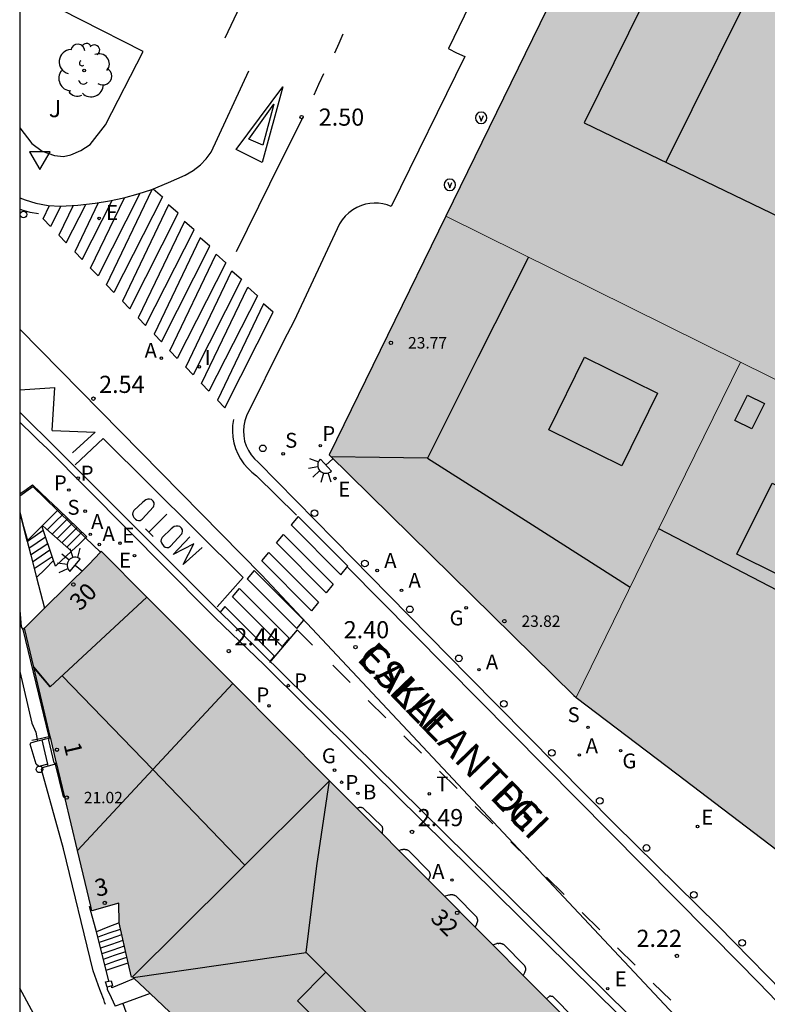
# Model space of a CAD drawing. Units: millimetres. Extents: x 587644 to 587995, y 4796539 to 4796790.
# Drawn here: x 587644 to 587677, y 4796656 to 4796699 of the extents above; entities that cross this region are included whole.
import ezdxf
from ezdxf.enums import TextEntityAlignment as Align

# ---------------------------------------------------------------- set-up
doc = ezdxf.new("R2010")
doc.units = ezdxf.units.MM
for name, color, linetype in [('010103', 9, 'LIMITE_MUNICIPAL'), ('010106', 9, 'Continuous'), ('020204', 9, 'Continuous'), ('020308', 9, 'Continuous'), ('060106', 9, 'BARANDILLA'), ('060108', 9, 'Continuous'), ('060113', 4, 'Continuous'), ('060117', 9, 'Continuous'), ('060124', 9, 'Continuous'), ('060141', 9, 'Continuous'), ('070105', 6, 'Continuous'), ('080106', 1, 'Continuous'), ('080109', 9, 'Continuous'), ('080110', 9, 'Continuous'), ('080201', 9, 'Continuous'), ('080202', 9, 'Continuous'), ('080303', 9, 'Continuous'), ('080306', 9, 'Continuous'), ('080308', 9, 'Continuous'), ('080312', 8, 'Continuous'), ('090213', 9, 'Continuous'), ('100116', 71, 'Continuous'), ('100202', 3, 'Continuous'), ('100302', 7, 'Continuous'), ('200202', 4, 'Continuous'), ('200205', 4, 'Continuous'), ('200302', 4, 'Continuous'), ('200305', 4, 'Continuous'), ('210201', 9, 'Continuous'), ('210203', 4, 'Continuous'), ('210204', 9, 'Continuous'), ('210205', 4, 'Continuous'), ('210301', 9, 'Continuous'), ('210303', 4, 'Continuous'), ('210304', 9, 'Continuous'), ('210305', 4, 'Continuous'), ('220205', 1, 'Continuous'), ('220207', 9, 'Continuous'), ('220305', 1, 'Continuous'), ('220307', 9, 'Continuous'), ('230204', 9, 'Continuous'), ('230304', 9, 'Continuous'), ('240205', 1, 'Continuous'), ('240305', 1, 'Continuous'), ('250204', 9, 'Continuous'), ('260101', 9, 'Continuous'), ('260202', 9, 'Continuous'), ('260205', 9, 'Continuous'), ('270204', 9, 'Continuous'), ('270304', 9, 'Continuous'), ('990501', 21, 'Continuous')]:
    doc.layers.add(name, color=color, linetype=linetype)
for name, color, linetype, lineweight in [('080111', 7, 'Continuous', 30), ('080117', 7, 'Continuous', 20), ('080118', 9, 'Continuous', 30)]:
    doc.layers.add(name, color=color, linetype=linetype, lineweight=lineweight)
doc.styles.add('ARIAL', font='ARIAL.TTF', dxfattribs={"height": 1})
doc.styles.add('ARIALI', font='ARIALI.TTF', dxfattribs={"height": 1})
doc.styles.add('ROMANS', font='romans__.ttf', dxfattribs={"height": 1})
doc.linetypes.add('BARANDILLA', pattern='A,1,[201,DONOSTI.shx,S=0.1,R=0,X=0,Y=0],1', length=2)
doc.linetypes.add('LIMITE_MUNICIPAL', pattern='A,0.75,-0.32,0.75,-0.25,[205,DONOSTI.shx,S=0.375,R=0,X=0,Y=0],-1,0', length=3.07)

# ---------------------------------------------------------------- blocks, each defined once
blk = doc.blocks.new('PUNTO')
blk.add_circle((0, 0), 0.075)
at = {"layer": '080201'}
blk.add_attdef('NPUNTO', (2926559.26, 23982652.55, 105.03), '', height=0.75, rotation=359.9988, dxfattribs=at)
blk = doc.blocks.new('REGAS')
blk.add_circle((0, 0), 0.055)
blk = doc.blocks.new('ABAS')
blk.add_circle((0, 0), 0.055)
blk = doc.blocks.new('REGELE')
blk.add_circle((0, 0), 0.055)
blk = doc.blocks.new('PLUVI1')
blk.add_circle((0, 0), 0.055)
blk = doc.blocks.new('SANEA')
blk.add_circle((0, 0), 0.055)
blk = doc.blocks.new('REGALU')
blk.add_circle((0, 0), 0.055)
blk = doc.blocks.new('HUEPIV')
blk.add_circle((0, 0), 0.145)
blk = doc.blocks.new('COTAPU')
blk.add_circle((0, 0), 0.075)
blk = doc.blocks.new('REIND')
blk.add_circle((0, 0), 0.055)
blk = doc.blocks.new('SETRA')
at = {"linetype": 'Continuous'}
blk.add_lwpolyline([(0.451, 0.26), (-0.45, 0.26), (-0.001, -0.52)], close=True, dxfattribs=at)
blk = doc.blocks.new('PLUVI2')
blk.add_circle((0, 0), 0.055)
blk = doc.blocks.new('PLUVI3')
blk.add_circle((0, 0), 0.055)
blk = doc.blocks.new('BOCAR')
blk.add_circle((0, 0), 0.055)
blk = doc.blocks.new('RETEL')
blk.add_circle((0, 0), 0.055)
blk = doc.blocks.new('FAREDE')
at = {"linetype": 'Continuous'}
for p, q in [((0.75, 0.7), (0.57, 0.322)), ((0.415, 0), (0, 0)), ((0.415, 0.36), (0.415, -0.351)), ((1.07, 0.411), (0.715, 0.19)), ((0.738, -0.699), (0.56, -0.32)), ((1.062, -0.416), (0.709, -0.191)), ((1.187, -0.005), (0.768, -0.001))]:
    blk.add_line(p, q, dxfattribs=at)
blk.add_arc((0.413, 0.004), 0.355, 270.4282, 89.5718, dxfattribs=at)
blk = doc.blocks.new('ARBOL')
blk.add_circle((0, 0), 0.0587)
for centre, radius, start, end in [((-0.564, 0.381), 0.532, 92.28, 254.58), ((-0.28, 0.855), 0.3, 359.2878, 173.6078), ((0.097, 0.97), 0.21, 23.1565, 160.4665), ((0.438, 0.881), 0.24, 301.578, 139.328), ((0.656, 0.288), 0.443, 319.8556, 114.7656), ((-0.091, 0.321), 0.12, 119.14, 310.56), ((0.819, -0.249), 0.383, 235.5275, 62.0275), ((-0.556, -0.339), 0.555, 142.64, 266.54), ((-0.039, -0.384), 0.21, 189.64, 323.88), ((0.299, -0.624), 0.532, 224.67, 0.24), ((-0.301, -0.676), 0.45, 213.78, 295.32)]:
    blk.add_arc(centre, radius, start, end)
blk = doc.blocks.new('VADO')
blk.add_lwpolyline([(0, 0.25, 1), (0, -0.25, 1)], format="xyb", close=True)
blk.add_lwpolyline([(-0.094, 0.108), (0.001, -0.14), (0.094, 0.106)])
blk = doc.blocks.new('BloquePortal')
blk.add_circle((0, 0), 0.075)
at = {"flags": 5}
blk.add_attdef('INDICE', text='', height=0.75, dxfattribs=at).set_placement((0, 0), align=Align.MIDDLE_CENTER)

msp = doc.modelspace()

# ---------------------------------------------------------------- hatches: boundary and pattern name
at = {"layer": '990501'}
for points in [[(587713.133, 4796725.355), (587686.372, 4796738.86), (587662.686, 4796690.401), (587669.127, 4796687.213), (587675.569, 4796684.025), (587685.272, 4796679.223), (587689.754, 4796677.59), (587689.97, 4796677.958), (587690.306, 4796677.798), (587701.714, 4796701.565), (587708.744, 4796716.211), (587710.938, 4796720.782)], [(587675.569, 4796684.025), (587669.127, 4796687.213), (587662.686, 4796690.401), (587657.588, 4796679.971), (587668.39, 4796669.366), (587671.979, 4796676.695)], [(587685.338, 4796679.199), (587685.274, 4796679.222), (587675.569, 4796684.025), (587671.979, 4796676.695), (587668.39, 4796669.366), (587672.784, 4796666.031), (587677.178, 4796662.695), (587681.258, 4796670.946)], [(587657.601, 4796665.727), (587647.622, 4796675.754), (587647.085, 4796675.175), (587644.258, 4796672.398), (587645.735, 4796666.215), (587647.212, 4796660.033), (587648.385, 4796660.374), (587648.399, 4796659.515), (587648.934, 4796657.205), (587648.989, 4796657.152), (587653.295, 4796661.439)], [(587657.601, 4796665.727), (587670.514, 4796652.755), (587664.758, 4796649.333), (587660.138, 4796646.587), (587648.989, 4796657.152)]]:
    msp.add_hatch(color=256, dxfattribs=at).paths.add_polyline_path(points)

# ---------------------------------------------------------------- linework, layer by layer
at = {"layer": '010103', "ltscale": 3, "flags": 128}
msp.add_lwpolyline([(587644.058, 4796685.47), (587654.622, 4796674.723), (587684.357, 4796643.035), (587688.293, 4796626.943), (587679.776, 4796596.577), (587677.786, 4796579.83), (587678.546, 4796540.044)], dxfattribs=at)
at = {"layer": '010106', "flags": 128}
msp.add_lwpolyline([(587644.054, 4796540.045), (587994.045, 4796540.037), (587994.05, 4796790.03), (587644.06, 4796790.038)], close=True, dxfattribs=at)
at = {"layer": '060106'}
for points in [[(587644.057, 4796678.177, 8.617), (587644.627, 4796678.584, 8.613), (587645.706, 4796677.534, 8.152)], [(587645.706, 4796677.534, 8.152), (587646.935, 4796676.338, 7.628)], [(587645.532, 4796675.356, 7.326), (587645.035, 4796676.818, 6.474), (587645.088, 4796676.851, 8.638)], [(587645.088, 4796676.851, 8.638), (587646.326, 4796675.756, 7.445)], [(587646.935, 4796676.338, 7.628), (587647.581, 4796675.71, 7.352)], [(587646.326, 4796675.756, 7.445), (587645.616, 4796675.108, 7.471), (587645.532, 4796675.356, 7.326)], [(587644.814, 4796667.534, 11.323), (587644.591, 4796667.486, 11.169)], [(587645.332, 4796667.643, 11.68), (587644.814, 4796667.534, 11.323)], [(587645.391, 4796667.656, 11.721), (587645.332, 4796667.643, 11.68)], [(587645.674, 4796666.47, 11.702), (587645.613, 4796666.453, 11.667)], [(587645.306, 4796666.367, 11.494), (587645.037, 4796666.291, 11.343)], [(587645.613, 4796666.453, 11.667), (587645.355, 4796666.381, 11.522), (587645.306, 4796666.367, 11.494)], [(587647.413, 4796659.123, 15.258), (587647.375, 4796659.275, 15.312), (587647.103, 4796660.225, 15.308), (587647.162, 4796660.243, 13.376)], [(587647.834, 4796657.439, 14.667), (587647.413, 4796659.123, 15.258)], [(587647.953, 4796656.962, 14.5), (587647.834, 4796657.439, 14.667)]]:
    msp.add_polyline3d(points, dxfattribs=at)
at = {"layer": '060108'}
for points in [[(587676.876, 4796746.854, 2.528), (587674.836, 4796742.749, 2.532), (587662.02, 4796716.526, 2.544), (587654.332, 4796700.974, 2.472), (587653.032, 4796698.181, 2.445)], [(587685.085, 4796742.811, 2.56), (587678.476, 4796730.077, 2.372), (587666.921, 4796706.231, 2.618), (587662.804, 4796697.734, 2.421)], [(587662.804, 4796697.734, 2.421), (587662.819, 4796697.724, 2.421), (587663.16, 4796697.537, 2.426), (587663.515, 4796697.379, 2.43), (587660.294, 4796690.832, 2.449), (587660.116, 4796690.896, 2.447), (587659.931, 4796690.942, 2.444), (587659.743, 4796690.967, 2.442), (587659.553, 4796690.972, 2.44), (587659.364, 4796690.958, 2.438), (587659.177, 4796690.923, 2.435), (587658.995, 4796690.869, 2.433), (587658.8, 4796690.787, 2.43), (587658.615, 4796690.682, 2.427), (587658.444, 4796690.556, 2.424), (587658.29, 4796690.41, 2.421), (587658.153, 4796690.248, 2.418), (587658.036, 4796690.07, 2.415), (587656.057, 4796685.834, 2.423), (587655.586, 4796684.944, 2.331), (587653.97, 4796681.674, 2.343), (587653.898, 4796681.462, 2.345), (587653.853, 4796681.242, 2.346), (587653.837, 4796681.019, 2.348), (587653.849, 4796680.795, 2.349), (587653.89, 4796680.575, 2.351), (587653.959, 4796680.362, 2.352), (587654.055, 4796680.159, 2.354), (587654.176, 4796679.971, 2.355), (587654.32, 4796679.799, 2.357), (587654.485, 4796679.648, 2.358), (587658.64, 4796675.429, 2.339), (587659.353, 4796674.691, 2.42)], [(587644.058, 4796691.21, 2.309), (587644.287, 4796691.113, 2.308), (587644.765, 4796690.972, 2.308), (587645.294, 4796690.876, 2.3), (587645.832, 4796690.844, 2.292), (587646.596, 4796690.882, 2.278), (587647.358, 4796690.967, 2.264), (587647.988, 4796691.071, 2.28), (587648.613, 4796691.207, 2.296), (587649.23, 4796691.374, 2.312), (587649.839, 4796691.57, 2.328), (587650.564, 4796691.87, 2.328), (587651.288, 4796692.19, 2.343), (587651.64, 4796692.394, 2.347), (587651.959, 4796692.646, 2.351), (587652.211, 4796692.912, 2.357), (587652.427, 4796693.209, 2.364), (587654.074, 4796696.751, 2.407)], [(587644.057, 4796681.402, 2.674), (587644.192, 4796681.268, 2.673), (587644.543, 4796680.927, 2.67), (587644.896, 4796680.588, 2.668), (587645.251, 4796680.253, 2.665), (587652.233, 4796673.206, 2.569), (587652.596, 4796672.846, 2.429), (587654.747, 4796670.792, 2.398), (587655.129, 4796670.42, 2.534), (587672.443, 4796653.338, 2.348)], [(587659.353, 4796674.691, 2.42), (587663.699, 4796670.283, 2.542), (587670.082, 4796663.831, 2.276), (587674.602, 4796659.383, 2.276), (587678.114, 4796655.799, 2.268)]]:
    msp.add_polyline3d(points, dxfattribs=at)
at = {"layer": '060113'}
for points in [[(587675.19, 4796650.512, 2.205), (587675.374, 4796650.682, 2.205), (587673.981, 4796652.224, 2.211), (587672.689, 4796653.519, 2.228), (587652.597, 4796673.316, 2.423), (587645.438, 4796680.482, 2.546), (587645.078, 4796680.826, 2.549), (587644.72, 4796681.174, 2.552), (587644.364, 4796681.524, 2.554), (587644.057, 4796681.832, 2.557)], [(587644.057, 4796673.177, 9.031), (587644.121, 4796672.447, 9.15), (587644.197, 4796672.341, 9.165)], [(587644.057, 4796670.5, 9.614), (587644.587, 4796668.243, 10.073), (587644.755, 4796667.855, 10.207), (587644.814, 4796667.534, 10.288)], [(587644.814, 4796667.534, 10.288), (587644.827, 4796667.463, 10.306)], [(587647.803, 4796655.939, 12.405), (587647.765, 4796656.049, 12.386), (587647.727, 4796656.159, 12.366), (587647.69, 4796656.269, 12.347), (587647.652, 4796656.379, 12.327), (587647.559, 4796656.603, 12.294), (587647.274, 4796657.409, 12.142), (587645.963, 4796662.754, 11.156), (587645.013, 4796666.218, 10.498), (587645.037, 4796666.291, 10.447)], [(587647.227, 4796650.79, 13.063), (587644.057, 4796656.659, 12.068)], [(587647.874, 4796656.698, 12.306), (587647.874, 4796656.656, 12.302), (587647.874, 4796656.613, 12.298), (587648.053, 4796656.245, 12.343), (587648.231, 4796655.876, 12.388)]]:
    msp.add_polyline3d(points, dxfattribs=at)
at = {"layer": '060117'}
for points in [[(587644.057, 4796677.467, 8.702), (587644.225, 4796676.835, 8.7), (587644.39, 4796676.22, 8.698)], [(587646.988, 4796676.389, 7.603), (587646.935, 4796676.338, 7.59)], [(587644.378, 4796676.191, 8.725), (587644.535, 4796675.59, 8.715), (587644.793, 4796674.605, 8.713)], [(587646.935, 4796676.338, 7.59), (587646.657, 4796676.073, 7.524), (587646.326, 4796675.756, 7.445)], [(587644.793, 4796674.605, 8.713), (587645.163, 4796674.981, 7.476), (587645.532, 4796675.356, 7.454)], [(587645.288, 4796666.443, 10.44), (587644.887, 4796666.346, 10.416), (587644.768, 4796666.452, 10.406), (587644.516, 4796667.326, 10.404), (587644.543, 4796667.388, 10.409), (587644.827, 4796667.463, 10.477)], [(587644.827, 4796667.463, 10.477), (587645.039, 4796667.518, 10.529)], [(587645.039, 4796667.518, 10.529), (587645.189, 4796667.555, 10.641), (587645.34, 4796667.591, 10.753)], [(587645.288, 4796666.443, 10.522), (587645.173, 4796666.942, 10.526), (587645.039, 4796667.518, 10.529)], [(587645.605, 4796666.486, 10.591), (587645.583, 4796666.496, 10.668), (587645.562, 4796666.506, 10.744), (587645.329, 4796667.506, 10.732), (587645.342, 4796667.565, 10.725), (587645.34, 4796667.591, 10.523)], [(587645.34, 4796667.591, 10.523), (587645.338, 4796667.617, 10.321)], [(587645.306, 4796666.367, 10.522), (587645.288, 4796666.443, 10.522)], [(587647.834, 4796657.439, 13.11), (587648.317, 4796657.604, 13.122), (587648.803, 4796657.77, 13.134)], [(587649.065, 4796657.08, 12.607), (587648.573, 4796656.876, 12.584), (587648.081, 4796656.671, 12.561), (587648.079, 4796656.714, 12.552), (587648.077, 4796656.758, 12.542)]]:
    msp.add_polyline3d(points, dxfattribs=at)
at = {"layer": '060124'}
for points in [[(587644.057, 4796678.266, 4.145), (587644.335, 4796678.461, 6.38), (587644.614, 4796678.655, 8.616), (587645.284, 4796678.017, 8.626), (587645.748, 4796677.576, 8.77)], [(587644.057, 4796677.416, 8.717), (587644.374, 4796676.205, 8.725)], [(587644.39, 4796676.22, 8.725), (587645.061, 4796676.891, 8.748), (587645.706, 4796677.534, 8.768)], [(587645.706, 4796677.534, 8.768), (587645.748, 4796677.576, 8.77)], [(587645.748, 4796677.576, 8.77), (587646.988, 4796676.389, 7.603)], [(587644.374, 4796676.205, 8.725), (587644.378, 4796676.191, 8.725)], [(587644.793, 4796674.605, 8.713), (587645.143, 4796673.268, 8.712)], [(587658.797, 4796664.525, 2.551), (587658.846, 4796664.542, 2.548), (587658.858, 4796664.547, 2.548), (587658.87, 4796664.551, 2.547), (587658.882, 4796664.555, 2.546), (587658.894, 4796664.559, 2.546), (587658.906, 4796664.562, 2.545), (587658.918, 4796664.565, 2.545), (587658.929, 4796664.567, 2.544), (587658.941, 4796664.569, 2.544), (587658.953, 4796664.569, 2.544), (587658.964, 4796664.569, 2.543), (587658.975, 4796664.568, 2.543), (587658.99, 4796664.566, 2.543), (587659.008, 4796664.561, 2.543), (587659.022, 4796664.556, 2.543), (587659.035, 4796664.55, 2.543), (587659.053, 4796664.542, 2.543)], [(587659.053, 4796664.542, 2.543), (587659.062, 4796664.537, 2.543)], [(587659.062, 4796664.537, 2.543), (587659.08, 4796664.527, 2.543), (587659.905, 4796663.732, 2.533), (587659.908, 4796663.708, 0.781), (587659.909, 4796663.695, 0.781), (587659.91, 4796663.679, 0.782), (587659.912, 4796663.663, 0.782), (587659.913, 4796663.646, 0.782), (587659.913, 4796663.632, 0.782), (587659.913, 4796663.615, 0.782), (587659.913, 4796663.602, 0.782), (587659.913, 4796663.59, 0.783), (587659.913, 4796663.577, 0.783), (587659.912, 4796663.564, 0.783), (587659.912, 4796663.552, 0.783), (587659.911, 4796663.539, 0.783), (587659.91, 4796663.526, 0.783), (587659.909, 4796663.514, 0.784), (587659.908, 4796663.501, 0.784), (587659.907, 4796663.488, 0.784), (587659.902, 4796663.416, 0.785)], [(587660.631, 4796662.683, 2.541), (587660.751, 4796662.714, 2.536), (587660.761, 4796662.716, 2.535), (587660.771, 4796662.719, 2.534), (587660.796, 4796662.724, 2.534), (587660.811, 4796662.727, 2.534), (587660.825, 4796662.729, 2.533), (587660.85, 4796662.732, 2.532), (587660.863, 4796662.732, 2.532), (587660.884, 4796662.731, 2.532), (587660.901, 4796662.73, 2.532), (587660.917, 4796662.727, 2.532), (587660.933, 4796662.724, 2.532), (587660.949, 4796662.72, 2.532), (587660.965, 4796662.715, 2.532), (587660.981, 4796662.71, 2.532), (587660.997, 4796662.704, 2.533), (587661.013, 4796662.698, 2.533), (587661.029, 4796662.692, 2.533), (587661.053, 4796662.682, 2.534), (587661.955, 4796661.762, 2.52), (587661.961, 4796661.747, 2.52), (587661.967, 4796661.732, 2.52), (587661.973, 4796661.717, 2.521), (587661.979, 4796661.702, 2.521), (587661.984, 4796661.687, 2.521), (587661.988, 4796661.672, 2.521), (587661.992, 4796661.657, 2.521), (587661.996, 4796661.642, 2.522), (587661.998, 4796661.627, 2.522), (587661.999, 4796661.612, 2.522), (587661.999, 4796661.591, 2.522), (587661.997, 4796661.57, 2.522), (587661.995, 4796661.557, 2.522), (587661.992, 4796661.544, 2.522), (587661.989, 4796661.531, 2.522), (587661.985, 4796661.518, 2.523), (587661.98, 4796661.505, 2.523), (587661.975, 4796661.492, 2.523), (587661.969, 4796661.479, 2.523), (587661.964, 4796661.466, 2.523), (587661.958, 4796661.453, 2.523), (587661.952, 4796661.44, 2.523), (587661.926, 4796661.382, 2.523)], [(587662.625, 4796660.68, 2.577), (587662.824, 4796660.731, 2.569), (587662.834, 4796660.733, 2.568), (587662.844, 4796660.736, 2.568)], [(587662.844, 4796660.736, 2.568), (587662.874, 4796660.742, 2.567)], [(587662.874, 4796660.742, 2.567), (587662.884, 4796660.744, 2.567), (587662.898, 4796660.746, 2.566), (587662.923, 4796660.749, 2.565), (587662.936, 4796660.749, 2.565), (587662.957, 4796660.748, 2.565), (587662.974, 4796660.747, 2.565), (587662.99, 4796660.744, 2.565), (587663.006, 4796660.741, 2.565), (587663.022, 4796660.737, 2.565), (587663.038, 4796660.732, 2.565), (587663.054, 4796660.727, 2.565), (587663.07, 4796660.721, 2.566), (587663.086, 4796660.715, 2.566), (587663.102, 4796660.709, 2.566), (587663.126, 4796660.699, 2.567), (587664.027, 4796659.779, 2.553), (587664.033, 4796659.764, 2.553), (587664.039, 4796659.749, 2.553), (587664.045, 4796659.734, 2.554), (587664.051, 4796659.719, 2.554), (587664.056, 4796659.704, 2.554), (587664.06, 4796659.689, 2.554), (587664.064, 4796659.674, 2.554), (587664.068, 4796659.659, 2.555), (587664.07, 4796659.644, 2.555), (587664.071, 4796659.629, 2.555), (587664.071, 4796659.608, 2.555), (587664.069, 4796659.587, 2.555), (587664.067, 4796659.574, 2.555), (587664.064, 4796659.561, 2.555), (587664.061, 4796659.548, 2.555), (587664.057, 4796659.535, 2.556), (587664.052, 4796659.522, 2.556), (587664.047, 4796659.509, 2.556), (587664.041, 4796659.496, 2.556), (587664.036, 4796659.483, 2.556), (587664.03, 4796659.47, 2.556), (587664.024, 4796659.457, 2.556), (587663.968, 4796659.331, 2.557)], [(587648.399, 4796659.515, 14.362), (587647.913, 4796659.322, 14.373), (587647.413, 4796659.123, 14.384)], [(587664.739, 4796658.556, 2.548), (587664.925, 4796658.604, 2.541)], [(587664.945, 4796658.608, 2.539), (587664.925, 4796658.604, 2.541)], [(587664.975, 4796658.614, 2.539), (587664.945, 4796658.608, 2.539)], [(587664.975, 4796658.614, 2.539), (587664.985, 4796658.616, 2.539), (587664.999, 4796658.618, 2.538), (587665.014, 4796658.62, 2.537), (587665.024, 4796658.622, 2.537), (587665.037, 4796658.622, 2.537), (587665.058, 4796658.62, 2.537), (587665.075, 4796658.62, 2.537), (587665.091, 4796658.616, 2.537), (587665.107, 4796658.614, 2.537), (587665.123, 4796658.61, 2.537), (587665.139, 4796658.604, 2.537), (587665.155, 4796658.6, 2.537), (587665.171, 4796658.594, 2.538), (587665.187, 4796658.588, 2.538), (587665.203, 4796658.582, 2.538), (587665.227, 4796658.572, 2.539), (587666.129, 4796657.652, 2.525), (587666.135, 4796657.637, 2.525), (587666.141, 4796657.622, 2.525), (587666.147, 4796657.607, 2.526), (587666.153, 4796657.592, 2.526), (587666.158, 4796657.577, 2.526), (587666.162, 4796657.562, 2.526), (587666.166, 4796657.547, 2.526), (587666.17, 4796657.532, 2.527), (587666.172, 4796657.517, 2.527), (587666.173, 4796657.502, 2.527), (587666.173, 4796657.481, 2.527), (587666.171, 4796657.46, 2.527), (587666.169, 4796657.447, 2.527), (587666.166, 4796657.434, 2.527), (587666.163, 4796657.421, 2.527), (587666.159, 4796657.408, 2.528), (587666.154, 4796657.395, 2.528), (587666.149, 4796657.382, 2.528), (587666.143, 4796657.369, 2.528), (587666.138, 4796657.356, 2.528), (587666.132, 4796657.343, 2.528), (587666.126, 4796657.33, 2.528), (587666.074, 4796657.215, 2.529)], [(587668.298, 4796655.351, 2.46), (587667.372, 4796656.291, 2.456), (587667.345, 4796656.294, 2.456), (587667.327, 4796656.296, 2.456), (587667.309, 4796656.298, 2.456), (587667.291, 4796656.3, 2.456), (587667.273, 4796656.302, 2.456), (587667.258, 4796656.304, 2.456), (587667.247, 4796656.306, 2.456), (587667.235, 4796656.308, 2.455), (587667.224, 4796656.308, 2.455), (587667.089, 4796656.195, 2.456)]]:
    msp.add_polyline3d(points, dxfattribs=at)
at = {"layer": '060141'}
for points in [[(587645.954, 4796677.38, 8.636), (587645.607, 4796677.039, 8.644), (587645.261, 4796676.698, 8.651)], [(587646.16, 4796677.183, 8.412), (587645.817, 4796676.846, 8.42), (587645.475, 4796676.509, 8.427)], [(587646.366, 4796676.985, 8.188), (587646.027, 4796676.653, 8.196), (587645.689, 4796676.32, 8.203)], [(587646.572, 4796676.788, 7.964), (587646.237, 4796676.459, 7.972), (587645.903, 4796676.13, 7.979)], [(587644.394, 4796676.202, 6.664), (587644.731, 4796676.431, 6.658), (587645.085, 4796676.672, 6.65)], [(587644.455, 4796675.894, 6.823), (587644.819, 4796676.139, 6.817), (587645.182, 4796676.385, 6.811)], [(587646.778, 4796676.591, 7.741), (587646.447, 4796676.266, 7.748), (587646.117, 4796675.941, 7.755)], [(587644.533, 4796675.596, 6.982), (587644.906, 4796675.847, 6.976), (587645.279, 4796676.099, 6.969)], [(587644.612, 4796675.296, 7.149), (587644.995, 4796675.554, 7.142), (587645.377, 4796675.812, 7.136)], [(587644.689, 4796675, 7.3), (587645.081, 4796675.264, 7.294), (587645.473, 4796675.528, 7.287)], [(587647.481, 4796658.909, 14.182), (587647.971, 4796659.077, 14.194), (587648.462, 4796659.244, 14.206)], [(587647.539, 4796658.664, 14.003), (587648.029, 4796658.831, 14.016), (587648.519, 4796658.998, 14.028)], [(587647.598, 4796658.419, 13.825), (587648.087, 4796658.585, 13.837), (587648.576, 4796658.752, 13.849)], [(587647.656, 4796658.174, 13.646), (587648.144, 4796658.341, 13.658), (587648.632, 4796658.507, 13.67)], [(587647.715, 4796657.928, 13.467), (587648.202, 4796658.095, 13.48), (587648.689, 4796658.261, 13.492)], [(587647.774, 4796657.683, 13.289), (587648.26, 4796657.849, 13.301), (587648.746, 4796658.015, 13.313)]]:
    msp.add_polyline3d(points, dxfattribs=at)
at = {"layer": '070105'}
for points in [[(587644.258, 4796672.398, 9.162), (587644.197, 4796672.341, 9.165)], [(587644.197, 4796672.341, 9.165), (587645.332, 4796667.643, 10.314)], [(587645.332, 4796667.643, 10.314), (587645.338, 4796667.617, 10.321)], [(587645.338, 4796667.617, 10.321), (587645.368, 4796667.622, 10.284), (587645.398, 4796667.627, 10.247)], [(587645.668, 4796666.497, 10.521), (587645.637, 4796666.491, 10.556), (587645.605, 4796666.486, 10.591)], [(587645.605, 4796666.486, 10.591), (587645.613, 4796666.453, 10.596)], [(587645.613, 4796666.453, 10.596), (587645.955, 4796665.021, 10.809), (587646.024, 4796665.004, 10.643)], [(587647.804, 4796656.936, 12.235), (587647.953, 4796656.962, 12.442)], [(587647.874, 4796656.698, 12.306), (587647.804, 4796656.936, 12.235)], [(587648.077, 4796656.758, 12.543), (587647.874, 4796656.698, 12.306)], [(587647.953, 4796656.962, 12.442), (587648.059, 4796656.981, 12.59), (587648.109, 4796656.768, 12.581), (587648.077, 4796656.758, 12.543)], [(587649.757, 4796656.425, 12.311), (587648.56, 4796655.995, 12.314)], [(587648.56, 4796655.995, 12.314), (587648.231, 4796655.876, 12.315)], [(587648.56, 4796655.995, 12.314), (587649.278, 4796654.01, 13.664), (587650.756, 4796651.25, 14.127), (587652.828, 4796647.697, 14.743), (587655.565, 4796643.506, 15.286), (587659.999, 4796636.78, 16.147), (587661.057, 4796636.167, 15.81), (587660.956, 4796635.994, 15.667), (587660.897, 4796635.896, 15.703)]]:
    msp.add_polyline3d(points, dxfattribs=at)
at = {"layer": '080106'}
for points in [[(587668.754, 4796684.236, 27.483), (587671.947, 4796682.662, 27.475), (587670.38, 4796679.488, 26.683), (587667.187, 4796681.062, 26.691), (587668.754, 4796684.236, 27.483)], [(587675.884, 4796682.577, 25.325), (587676.619, 4796682.222, 25.355), (587676.066, 4796681.115, 25.817), (587675.331, 4796681.47, 25.787), (587675.884, 4796682.577, 25.325)], [(587676.958, 4796678.726, 27.174), (587680.546, 4796676.942, 27.195), (587678.998, 4796673.846, 28.656), (587675.41, 4796675.63, 28.635), (587676.958, 4796678.726, 27.174)], [(587656.199, 4796656.11, 22.217), (587658.51, 4796653.806, 22.233), (587659.742, 4796655.054, 22.777), (587657.439, 4796657.358, 22.841), (587656.199, 4796656.11, 22.217)]]:
    msp.add_polyline3d(points, dxfattribs=at)
at = {"layer": '080109'}
for points in [[(587681.372, 4796711.091, 19.185), (587676.834, 4796701.906, 19.181), (587672.315, 4796692.759, 19.177)], [(587661.883, 4796679.831, 25.576), (587659.781, 4796679.859, 24.813), (587657.672, 4796679.888, 24.048)], [(587684.515, 4796670.331, 28.266), (587681.65, 4796671.726, 28.371), (587671.998, 4796676.734, 28.282)], [(587645.906, 4796670.314, 21.729), (587649.871, 4796666.21, 21.761), (587653.899, 4796662.041, 21.793)], [(587656.575, 4796658.214, 22.833), (587657.049, 4796662.01, 21.743), (587657.601, 4796665.727, 20.653)], [(587649.016, 4796657.126, 20.57), (587656.575, 4796658.214, 22.833)], [(587656.575, 4796658.214, 22.833), (587657.436, 4796657.355, 22.829)]]:
    msp.add_polyline3d(points, dxfattribs=at)
at = {"layer": '080110'}
for points in [[(587676.428, 4796710.034, 16.416), (587673.277, 4796703.664, 17.825), (587668.736, 4796694.481, 17.793), (587678.96, 4796689.562, 17.211)], [(587666.299, 4796688.613, 26.311), (587664.091, 4796684.222, 26.313), (587661.883, 4796679.831, 26.315), (587666.317, 4796677.009, 26.355), (587670.75, 4796674.186, 26.395)], [(587649.619, 4796673.748, 21.737), (587645.383, 4796669.83, 21.737), (587644.665, 4796670.693, 21.6)]]:
    msp.add_polyline3d(points, dxfattribs=at)
at = {"layer": '080111'}
for points in [[(587687.422, 4796738.33, 18.156), (587686.372, 4796738.86, 18.011), (587662.686, 4796690.401, 15.108)], [(587662.686, 4796690.401, 15.108), (587660.137, 4796685.186, 14.796), (587657.588, 4796679.971, 2.508), (587668.28, 4796669.45, 2.412), (587668.39, 4796669.366, 2.411)], [(587645.143, 4796673.268, 8.631), (587647.085, 4796675.175, 7.466), (587647.581, 4796675.71, 2.983)], [(587647.581, 4796675.71, 2.983), (587647.622, 4796675.754, 2.613), (587649.619, 4796673.748, 2.584)], [(587649.619, 4796673.748, 2.584), (587653.375, 4796669.973, 2.53)], [(587644.258, 4796672.398, 9.162), (587645.143, 4796673.268, 8.631)], [(587644.666, 4796670.693, 9.503), (587644.258, 4796672.398, 9.162)], [(587645.391, 4796667.656, 10.111), (587644.666, 4796670.693, 9.503)], [(587653.375, 4796669.973, 2.53), (587657.545, 4796665.783, 2.47), (587657.601, 4796665.727, 2.47)], [(587668.39, 4796669.366, 2.411), (587672.784, 4796666.031, 2.388), (587677.178, 4796662.695, 2.364)], [(587645.398, 4796667.627, 10.117), (587645.391, 4796667.656, 10.111)], [(587645.668, 4796666.497, 10.343), (587645.398, 4796667.627, 10.117)], [(587645.674, 4796666.47, 10.349), (587645.668, 4796666.497, 10.343)], [(587646.024, 4796665.004, 10.642), (587645.735, 4796666.215, 10.4), (587645.674, 4796666.47, 10.349)], [(587657.601, 4796665.727, 2.47), (587658.797, 4796664.525, 2.459)], [(587646.58, 4796662.677, 11.109), (587646.024, 4796665.004, 10.642)], [(587658.797, 4796664.525, 2.459), (587659.902, 4796663.416, 2.449)], [(587659.902, 4796663.416, 2.449), (587660.631, 4796662.683, 2.443)], [(587647.162, 4796660.243, 14.136), (587646.58, 4796662.677, 11.109)], [(587660.631, 4796662.683, 2.443), (587661.926, 4796661.382, 2.431)], [(587661.926, 4796661.382, 2.431), (587662.625, 4796660.68, 2.425)], [(587662.625, 4796660.68, 2.425), (587663.968, 4796659.331, 2.413)], [(587648.399, 4796659.515, 14.362), (587648.385, 4796660.374, 14.37), (587647.212, 4796660.033, 14.398), (587647.162, 4796660.243, 14.136)], [(587648.803, 4796657.77, 13.066), (587648.399, 4796659.515, 14.362)], [(587663.968, 4796659.331, 2.413), (587664.057, 4796659.241, 2.412), (587664.739, 4796658.556, 2.803)], [(587664.739, 4796658.556, 2.803), (587666.074, 4796657.215, 3.568)], [(587648.989, 4796657.152, 12.436), (587648.948, 4796657.144, 12.601), (587648.803, 4796657.77, 13.066)], [(587649.065, 4796657.08, 12.435), (587648.989, 4796657.152, 12.436)], [(587649.757, 4796656.425, 12.424), (587649.065, 4796657.08, 12.435)], [(587666.074, 4796657.215, 3.568), (587667.089, 4796656.195, 4.149)], [(587660.138, 4796646.587, 12.272), (587654.564, 4796651.87, 12.354), (587649.757, 4796656.425, 12.424)], [(587667.089, 4796656.195, 4.149), (587668.208, 4796655.072, 4.79)]]:
    msp.add_polyline3d(points, dxfattribs=at)
at = {"layer": '080117'}
for points in [[(587662.686, 4796690.401, 24.108), (587669.127, 4796687.213, 24.253), (587675.569, 4796684.025, 24.399)], [(587668.39, 4796669.366, 23.671), (587671.979, 4796676.695, 23.862), (587675.569, 4796684.025, 24.053)], [(587675.569, 4796684.025, 24.399), (587685.274, 4796679.222, 24.619), (587685.338, 4796679.199, 24.616)], [(587657.601, 4796665.727, 20.632), (587653.295, 4796661.439, 20.649), (587648.989, 4796657.152, 20.665)]]:
    msp.add_polyline3d(points, dxfattribs=at)
at = {"layer": '080118', "flags": 128}
for points in [[(587644.666, 4796670.693), (587645.383, 4796669.83), (587649.619, 4796673.748)], [(587646.58, 4796662.677), (587653.375, 4796669.973)]]:
    msp.add_lwpolyline(points, dxfattribs=at)
at = {"layer": '100116'}
msp.add_polyline3d([(587644.058, 4796694.261, 2.653), (587644.588, 4796693.583, 2.66), (587645.044, 4796693.239, 2.66), (587645.572, 4796693.063, 2.66), (587645.972, 4796693.015, 2.66), (587646.292, 4796693.087, 2.66), (587646.724, 4796693.271, 2.66), (587647.132, 4796693.542, 2.66), (587647.812, 4796694.398, 2.66), (587649.452, 4796697.606, 2.66), (587644.058, 4796700.358, 2.66)], dxfattribs=at)
at = {"layer": '260101'}
for points in [[(587657.835, 4796697.55, 2.516), (587658.019, 4796697.962, 2.516), (587658.203, 4796698.374, 2.516)], [(587656.931, 4796695.702, 2.516), (587657.139, 4796696.17, 2.516), (587657.347, 4796696.638, 2.516)], [(587653.523, 4796693.318, 2.476), (587655.563, 4796696.054, 2.484), (587654.651, 4796692.75, 2.508), (587653.523, 4796693.318, 2.476)], [(587654.067, 4796693.774, 2.516), (587655.171, 4796695.302, 2.516), (587654.691, 4796693.502, 2.516), (587654.067, 4796693.774, 2.516)], [(587653.531, 4796688.854, 2.516), (587654.995, 4796691.814, 2.516), (587656.459, 4796694.774, 2.516)], [(587649.897, 4796691.595, 2.413), (587650.293, 4796691.25, 2.414), (587648.173, 4796687.073, 2.444), (587647.85, 4796687.409, 2.452), (587649.847, 4796691.574, 2.413)], [(587647.489, 4796690.988, 2.445), (587646.464, 4796688.85, 2.465), (587646.787, 4796688.514, 2.457), (587648.097, 4796691.095, 2.438)], [(587649.31, 4796691.399, 2.425), (587647.48, 4796687.794, 2.45), (587647.157, 4796688.13, 2.458), (587648.635, 4796691.213, 2.43)], [(587644.876, 4796690.502, 2.325), (587644.517, 4796690.571, 2.329), (587644.167, 4796690.672, 2.332), (587644.058, 4796690.715, 2.334)], [(587645.852, 4796690.845, 2.463), (587645.401, 4796689.956, 2.47), (587645.078, 4796690.292, 2.478), (587645.356, 4796690.873, 2.472)], [(587646.395, 4796690.872, 2.459), (587645.771, 4796689.571, 2.471), (587646.094, 4796689.235, 2.463), (587646.95, 4796690.921, 2.451)], [(587644.058, 4796682.812, 2.541), (587645.586, 4796682.917, 2.534)], [(587645.475, 4796681.034, 2.542), (587645.586, 4796682.917, 2.534)], [(587653.4, 4796681.513, 2.371), (587653.366, 4796681.258, 2.372), (587653.358, 4796681.001, 2.374), (587653.378, 4796680.745, 2.375), (587653.425, 4796680.493, 2.377), (587653.498, 4796680.247, 2.378), (587653.596, 4796680.013, 2.379), (587653.717, 4796679.79, 2.38), (587653.86, 4796679.581, 2.381), (587654.025, 4796679.389, 2.383), (587654.209, 4796679.214, 2.384), (587654.41, 4796679.06, 2.385), (587656.156, 4796677.334, 2.366)], [(587645.475, 4796681.034, 2.542), (587647.359, 4796680.968, 2.534)], [(587647.359, 4796680.968, 2.534), (587646.361, 4796680.06, 2.532)], [(587652.689, 4796673.333, 2.435), (587653.832, 4796674.605, 2.445), (587647.703, 4796680.688, 2.53), (587646.485, 4796679.531, 2.528)], [(587649.434, 4796677.907, 2.472), (587649.046, 4796677.534, 2.436), (587649.002, 4796677.452, 2.43), (587648.992, 4796677.376, 2.433), (587649.011, 4796677.296, 2.437), (587649.053, 4796677.23, 2.442), (587649.114, 4796677.16, 2.445), (587649.178, 4796677.115, 2.451), (587649.249, 4796677.1, 2.458), (587649.316, 4796677.103, 2.462), (587649.415, 4796677.153, 2.465), (587649.909, 4796677.695, 2.501), (587649.923, 4796677.737, 2.508), (587649.934, 4796677.796, 2.511), (587649.928, 4796677.873, 2.515), (587649.888, 4796677.945, 2.517), (587649.814, 4796678.015, 2.519), (587649.737, 4796678.035, 2.516), (587649.656, 4796678.035, 2.507), (587649.575, 4796678.009, 2.5), (587649.434, 4796677.907, 2.472)], [(587650.483, 4796677.38, 2.52), (587650.094, 4796676.983, 2.51), (587649.704, 4796676.589, 2.5)], [(587650.675, 4796676.73, 2.476), (587650.287, 4796676.356, 2.44), (587650.243, 4796676.275, 2.434), (587650.233, 4796676.198, 2.437), (587650.252, 4796676.119, 2.441), (587650.294, 4796676.052, 2.446), (587650.355, 4796675.982, 2.449), (587650.419, 4796675.938, 2.455), (587650.49, 4796675.922, 2.462), (587650.557, 4796675.926, 2.466), (587650.656, 4796675.975, 2.469), (587651.15, 4796676.518, 2.505), (587651.164, 4796676.559, 2.512), (587651.175, 4796676.619, 2.515), (587651.169, 4796676.695, 2.519), (587651.129, 4796676.767, 2.521), (587651.055, 4796676.837, 2.523), (587650.978, 4796676.858, 2.52), (587650.897, 4796676.858, 2.511), (587650.816, 4796676.832, 2.504), (587650.675, 4796676.73, 2.476)], [(587649.704, 4796676.589, 2.5), (587649.551, 4796676.74, 2.492)], [(587649.704, 4796676.589, 2.5), (587649.704, 4796676.588, 2.5)], [(587649.895, 4796676.399, 2.487), (587649.723, 4796676.57, 2.489), (587649.704, 4796676.589, 2.5)], [(587652.031, 4796675.914, 2.504), (587651.204, 4796675.174, 2.476), (587651.669, 4796676.084, 2.492), (587650.759, 4796675.617, 2.436), (587651.495, 4796676.39, 2.507)], [(587679.558, 4796653.352, 2.22), (587678.128, 4796655.013, 2.131), (587676.878, 4796656.372, 2.142), (587675.588, 4796657.692, 2.153), (587658.409, 4796675.048, 2.335)], [(587655.005, 4796670.943, 2.411), (587655.19, 4796671.17, 2.407), (587653.018, 4796673.343, 2.43), (587652.818, 4796673.098, 2.434)], [(587656.859, 4796671.648, 2.417), (587656.183, 4796672.318, 2.425), (587654.979, 4796670.894, 2.392)], [(587657.741, 4796670.774, 2.407), (587658.512, 4796670.021, 2.399)], [(587659.298, 4796669.23, 2.389), (587660.069, 4796668.477, 2.381)], [(587660.856, 4796667.687, 2.371), (587661.627, 4796666.934, 2.363)], [(587662.414, 4796666.143, 2.353), (587663.185, 4796665.39, 2.345)], [(587663.972, 4796664.599, 2.335), (587664.743, 4796663.846, 2.327)], [(587665.529, 4796663.055, 2.318), (587666.3, 4796662.302, 2.31)], [(587667.087, 4796661.511, 2.3), (587667.858, 4796660.758, 2.292)], [(587668.645, 4796659.968, 2.282), (587669.416, 4796659.215, 2.274)], [(587670.202, 4796658.424, 2.264), (587670.973, 4796657.671, 2.256)], [(587671.76, 4796656.88, 2.246), (587672.531, 4796656.127, 2.238)]]:
    msp.add_polyline3d(points, dxfattribs=at)
for points in [[(587650.562, 4796690.899, 2.407), (587648.543, 4796686.688, 2.446), (587648.866, 4796686.352, 2.438), (587650.986, 4796690.529, 2.408)], [(587651.255, 4796690.178, 2.4), (587649.236, 4796685.967, 2.439), (587649.559, 4796685.631, 2.431), (587651.679, 4796689.808, 2.401)], [(587651.948, 4796689.457, 2.394), (587649.929, 4796685.246, 2.433), (587650.251, 4796684.91, 2.425), (587652.372, 4796689.087, 2.395)], [(587652.64, 4796688.736, 2.387), (587653.064, 4796688.366, 2.388), (587650.944, 4796684.189, 2.418), (587650.621, 4796684.525, 2.426)], [(587653.333, 4796688.015, 2.381), (587653.757, 4796687.645, 2.382), (587651.637, 4796683.468, 2.412), (587651.314, 4796683.804, 2.42)], [(587654.026, 4796687.294, 2.374), (587654.45, 4796686.924, 2.375), (587652.33, 4796682.748, 2.405), (587652.007, 4796683.084, 2.413)], [(587654.719, 4796686.574, 2.368), (587652.7, 4796682.363, 2.407), (587653.023, 4796682.027, 2.399), (587655.143, 4796686.204, 2.369)], [(587656.229, 4796677.274, 2.365), (587655.928, 4796676.905, 2.371), (587658.099, 4796674.732, 2.348), (587658.401, 4796675.101, 2.342)], [(587655.587, 4796676.488, 2.378), (587657.759, 4796674.315, 2.355), (587657.457, 4796673.946, 2.361), (587655.285, 4796676.119, 2.384)], [(587654.945, 4796675.701, 2.391), (587657.117, 4796673.528, 2.368), (587656.815, 4796673.159, 2.374), (587654.643, 4796675.332, 2.397)], [(587654.302, 4796674.915, 2.404), (587654.001, 4796674.546, 2.41), (587656.173, 4796672.373, 2.387), (587656.474, 4796672.742, 2.381)], [(587653.66, 4796674.129, 2.417), (587655.832, 4796671.956, 2.394), (587655.531, 4796671.587, 2.4), (587653.359, 4796673.76, 2.423)]]:
    msp.add_polyline3d(points, close=True, dxfattribs=at)

# ---------------------------------------------------------------- block references
at = {"layer": '020204', "rotation": 359.9987685839998}
for p in [(587656.381, 4796694.734, 2.496), (587647.277, 4796682.427, 2.537), (587658.737, 4796671.567, 2.396), (587653.195, 4796671.394, 2.443), (587661.21, 4796663.489, 2.492), (587672.793, 4796658.069, 2.221)]:
    msp.add_blockref('COTAPU', p, dxfattribs=at)
at = {"layer": '080201', "rotation": 359.9987685839998}
for p in [(587660.287, 4796684.869, 23.768), (587660.287, 4796684.869, 23.768), (587660.287, 4796684.869, 23.768), (587660.287, 4796684.869, 23.768), (587660.287, 4796684.869, 23.768), (587660.287, 4796684.869, 23.768), (587660.287, 4796684.869, 23.768), (587660.287, 4796684.869, 23.768), (587660.287, 4796684.869, 23.768), (587660.287, 4796684.869, 23.768), (587660.287, 4796684.869, 23.768), (587660.287, 4796684.869, 23.768), (587660.287, 4796684.869, 23.768), (587660.287, 4796684.869, 23.768), (587660.287, 4796684.869, 23.768), (587660.287, 4796684.869, 23.768), (587665.247, 4796672.702, 23.816), (587665.247, 4796672.702, 23.816), (587665.247, 4796672.702, 23.816), (587665.247, 4796672.702, 23.816), (587665.247, 4796672.702, 23.816), (587665.247, 4796672.702, 23.816), (587665.247, 4796672.702, 23.816), (587665.247, 4796672.702, 23.816), (587665.247, 4796672.702, 23.816), (587665.247, 4796672.702, 23.816), (587665.247, 4796672.702, 23.816), (587665.247, 4796672.702, 23.816), (587665.247, 4796672.702, 23.816), (587665.247, 4796672.702, 23.816), (587665.247, 4796672.702, 23.816), (587665.247, 4796672.702, 23.816), (587646.111, 4796664.99, 21.018), (587646.111, 4796664.99, 21.018), (587646.111, 4796664.99, 21.018), (587646.111, 4796664.99, 21.018), (587646.111, 4796664.99, 21.018), (587646.111, 4796664.99, 21.018), (587646.111, 4796664.99, 21.018), (587646.111, 4796664.99, 21.018), (587646.111, 4796664.99, 21.018), (587646.111, 4796664.99, 21.018), (587646.111, 4796664.99, 21.018), (587646.111, 4796664.99, 21.018), (587646.111, 4796664.99, 21.018), (587646.111, 4796664.99, 21.018), (587646.111, 4796664.99, 21.018), (587646.111, 4796664.99, 21.018)]:
    msp.add_blockref('PUNTO', p, dxfattribs=at)
at = {"layer": '080202', "rotation": 359.9987685839998}
for p in [(587646.404, 4796674.304), (587645.681, 4796667.08), (587647.774, 4796660.384), (587663.185, 4796659.951)]:
    msp.add_blockref('BloquePortal', p, dxfattribs=at)
at = {"layer": '090213', "rotation": 359.9987685839998}
for p in [(587664.235, 4796694.703, 2.496), (587662.863, 4796691.776, 2.496)]:
    msp.add_blockref('VADO', p, dxfattribs=at)
at = {"layer": '100202', "rotation": 359.9987685839998}
msp.add_blockref('ARBOL', (587646.876, 4796696.774, 2.66), dxfattribs=at)
at = {"layer": '200202', "rotation": 359.9987685839998}
msp.add_blockref('BOCAR', (587658.843, 4796665.175, 2.503), dxfattribs=at)
at = {"layer": '200205', "rotation": 359.9987685839998}
for p in [(587650.249, 4796684.196, 2.436), (587647.143, 4796676.495, 2.643), (587647.537, 4796676.05, 2.644), (587659.687, 4796674.916, 2.433), (587660.748, 4796674.051, 2.425), (587664.136, 4796670.578, 2.402), (587668.526, 4796666.851, 2.372), (587662.956, 4796661.384, 2.457)]:
    msp.add_blockref('ABAS', p, dxfattribs=at)
at = {"layer": '210201', "rotation": 359.9987685839998}
for p in [(587657.198, 4796680.37, 2.51), (587654.958, 4796669.002, 2.523), (587658.133, 4796665.66, 2.524)]:
    msp.add_blockref('PLUVI1', p, dxfattribs=at)
at = {"layer": '210203', "rotation": 359.9987685839998}
msp.add_blockref('PLUVI2', (587646.204, 4796678.434, 2.648), dxfattribs=at)
at = {"layer": '210204', "rotation": 359.9987685839998}
for p in [(587655.574, 4796680.016, 2.476), (587646.92, 4796677.51, 2.651), (587668.906, 4796668.058, 2.397)]:
    msp.add_blockref('SANEA', p, dxfattribs=at)
at = {"layer": '210205', "rotation": 359.9987685839998}
for p in [(587646.608, 4796678.954, 2.483), (587655.799, 4796669.886, 2.382)]:
    msp.add_blockref('PLUVI3', p, dxfattribs=at)
at = {"layer": '220205', "rotation": 359.9987685839998}
for p in [(587647.527, 4796690.305, 2.288), (587657.842, 4796678.941, 2.512), (587649.074, 4796675.564, 2.616), (587673.696, 4796663.726, 2.387), (587669.767, 4796656.638, 2.257)]:
    msp.add_blockref('REGELE', p, dxfattribs=at)
at = {"layer": '220207', "rotation": 359.9987685839998}
msp.add_blockref('REGALU', (587648.44, 4796676.11, 2.622), dxfattribs=at)
at = {"layer": '230204', "rotation": 359.9987685839998}
for p in [(587663.579, 4796673.283, 2.447), (587670.33, 4796667.037, 2.391), (587657.824, 4796666.188, 2.522)]:
    msp.add_blockref('REGAS', p, dxfattribs=at)
at = {"layer": '240205', "rotation": 359.9987685839998}
msp.add_blockref('RETEL', (587661.965, 4796665.154, 2.347), dxfattribs=at)
at = {"layer": '250204'}
for p, rotation in [((587657.744, 4796679.804, 2.526), 222.7786685392134), ((587646.799, 4796674.882, 7.48), 140.0392685717314)]:
    msp.add_blockref('FAREDE', p, dxfattribs=dict(at, rotation=rotation))
at = {"layer": '260202', "rotation": 359.9987685839998}
for p in [(587644.22, 4796690.48, 2.422), (587654.686, 4796680.256, 2.48), (587656.949, 4796677.426, 2.469), (587659.153, 4796675.217, 2.441), (587661.113, 4796673.218, 2.421), (587663.254, 4796671.075, 2.406), (587665.225, 4796669.086, 2.384), (587667.327, 4796666.947, 2.36), (587644.921, 4796666.224, 10.492), (587669.417, 4796664.852, 2.359), (587671.467, 4796662.787, 2.349), (587673.529, 4796660.735, 2.338), (587675.644, 4796658.637, 2.337)]:
    msp.add_blockref('HUEPIV', p, dxfattribs=at)
at = {"layer": '260205', "rotation": 359.9987685839998}
msp.add_blockref('SETRA', (587644.94, 4796692.959, 2.5), dxfattribs=at)
at = {"layer": '270204', "rotation": 359.9987685839998}
msp.add_blockref('REIND', (587651.91, 4796683.818, 2.416), dxfattribs=at)

# ---------------------------------------------------------------- texts
at = {"layer": '020308', "style": 'ARIAL'}
for s, p in [('2.50', (587657.131, 4796694.359, 2.496)), ('2.54', (587647.527, 4796682.677, 2.537)), ('2.40', (587658.223, 4796671.952, 2.396)), ('2.44', (587653.445, 4796671.644, 2.443)), ('2.49', (587661.46, 4796663.739, 2.492)), ('2.22', (587671.025, 4796658.462, 2.221))]:
    msp.add_text(s, height=0.75, rotation=359.9988, dxfattribs=at).set_placement(p)
at = {"layer": '080303', "style": 'ARIAL'}
for s, p in [('23.77', (587661.037, 4796684.619, 23.767)), ('23.82', (587665.997, 4796672.452, 23.815)), ('21.02', (587646.861, 4796664.74, 21.017))]:
    msp.add_text(s, height=0.5, rotation=359.9988, dxfattribs=at).set_placement(p)
at = {"layer": '080306', "style": 'ARIALI'}
msp.add_text('ESKALANTEGI', height=1.24996, rotation=313.9419, dxfattribs=at).set_placement((587658.75, 4796671.029))
at = {"layer": '080308', "style": 'ARIALI'}
for s, rotation, p in [('30', 45.4351, (587646.696, 4796673.111)), ('1', 283.2277, (587645.97, 4796667.311)), ('3', 11.9595, (587647.425, 4796660.651)), ('32', 314.5988, (587661.976, 4796659.672))]:
    msp.add_text(s, height=0.75, rotation=rotation, dxfattribs=at).set_placement(p)
at = {"layer": '080312', "style": 'ARIALI'}
msp.add_text('CALLE         DE', height=1.24996, rotation=313.9419, dxfattribs=at).set_placement((587658.75, 4796671.029))
at = {"layer": '100302', "style": 'ARIAL'}
msp.add_text('J', height=0.75, rotation=359.9988, dxfattribs=at).set_placement((587645.328, 4796694.731))
at = {"layer": '200302', "style": 'ROMANS'}
msp.add_text('B', height=0.65, rotation=359.9988, dxfattribs=at).set_placement((587659.065, 4796664.91, 2.503))
at = {"layer": '200305', "style": 'ROMANS'}
for p in [(587649.516, 4796684.212, 2.436), (587647.177, 4796676.73, 2.643), (587647.674, 4796676.203, 2.644), (587659.994, 4796675.028, 2.433), (587661.055, 4796674.163, 2.425), (587664.439, 4796670.592, 2.402), (587668.802, 4796666.929, 2.372), (587662.088, 4796661.435, 2.457)]:
    msp.add_text('A', height=0.65, rotation=359.9988, dxfattribs=at).set_placement(p)
at = {"layer": '210301', "style": 'ROMANS'}
for p in [(587657.287, 4796680.577, 2.51), (587654.405, 4796669.154, 2.523), (587658.299, 4796665.326, 2.524)]:
    msp.add_text('P', height=0.65, rotation=359.9988, dxfattribs=at).set_placement(p)
at = {"layer": '210303', "style": 'ROMANS'}
msp.add_text('P', height=0.65, rotation=359.9988, dxfattribs=at).set_placement((587645.552, 4796678.424, 2.648))
at = {"layer": '210304', "style": 'ROMANS'}
for p in [(587655.663, 4796680.282, 2.476), (587646.143, 4796677.353, 2.651), (587668.013, 4796668.287, 2.397)]:
    msp.add_text('S', height=0.65, rotation=359.9988, dxfattribs=at).set_placement(p)
at = {"layer": '210305', "style": 'ROMANS'}
for p in [(587646.724, 4796678.849, 2.483), (587656.056, 4796669.767, 2.382)]:
    msp.add_text('P', height=0.65, rotation=359.9988, dxfattribs=at).set_placement(p)
at = {"layer": '220305', "style": 'ROMANS'}
for p in [(587647.833, 4796690.238, 2.288), (587657.986, 4796678.144, 2.512), (587648.398, 4796675.042, 2.616), (587673.857, 4796663.811, 2.387), (587670.073, 4796656.744, 2.257)]:
    msp.add_text('E', height=0.65, rotation=359.9988, dxfattribs=at).set_placement(p)
at = {"layer": '220307', "style": 'ROMANS'}
msp.add_text('E', height=0.65, rotation=359.9988, dxfattribs=at).set_placement((587648.539, 4796676.139, 2.622))
at = {"layer": '230304', "style": 'ROMANS'}
for p in [(587662.852, 4796672.516, 2.447), (587657.268, 4796666.49, 2.522), (587670.408, 4796666.267, 2.391)]:
    msp.add_text('G', height=0.65, rotation=359.9988, dxfattribs=at).set_placement(p)
at = {"layer": '240305', "style": 'ROMANS'}
msp.add_text('T', height=0.65, rotation=359.9988, dxfattribs=at).set_placement((587662.271, 4796665.26, 2.347))
at = {"layer": '270304', "style": 'ROMANS'}
msp.add_text('I', height=0.65, rotation=359.9988, dxfattribs=at).set_placement((587652.14, 4796683.898, 2.416))

doc.saveas('drawing.dxf')
